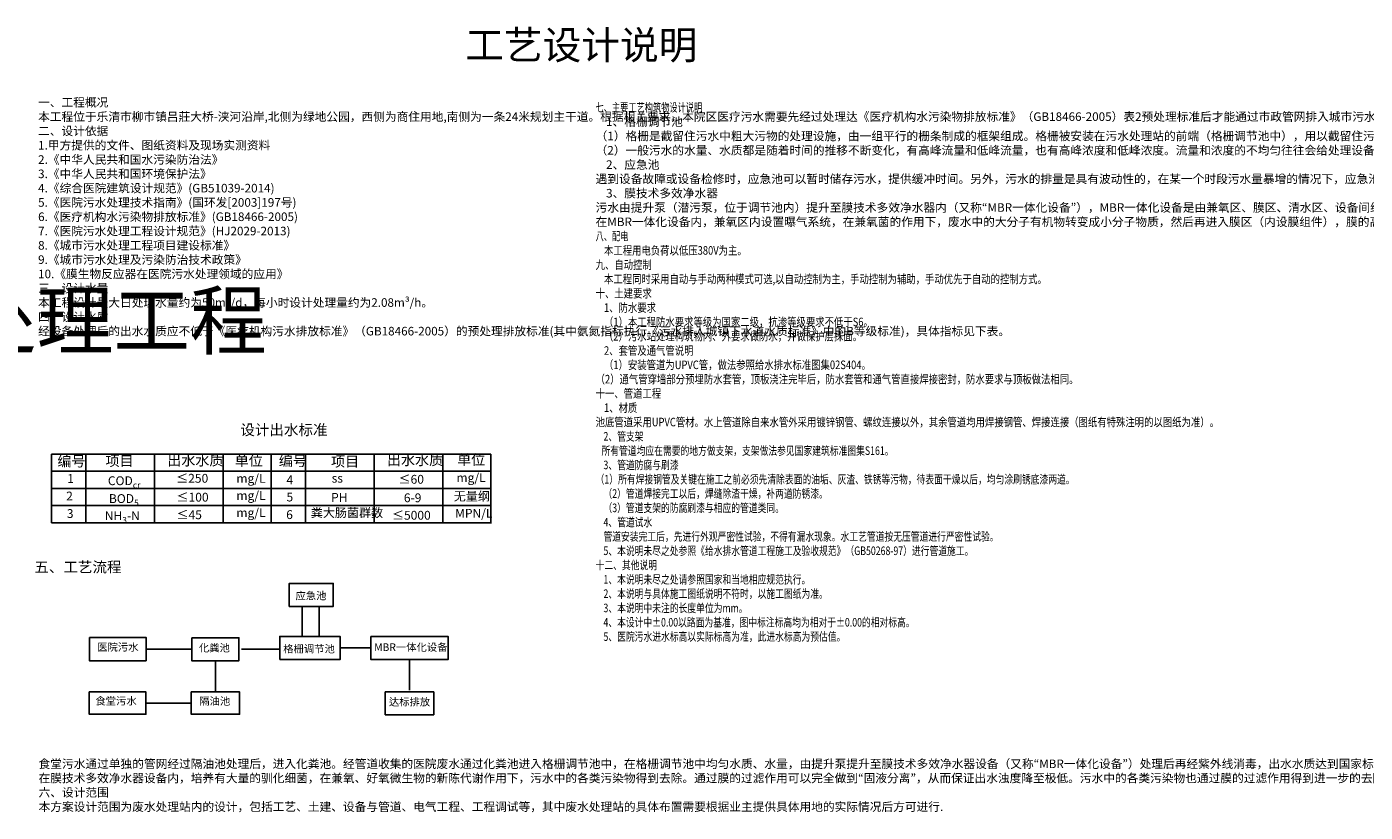
# Model space of a CAD drawing. Units: millimetres. Extents: x -1399259 to 1370938, y 2479593 to 2520214.
# Drawn here: x -1339251 to -1280548, y 2485713 to 2520168 of the extents above; entities that cross this region are included whole.
import ezdxf

# ---------------------------------------------------------------- set-up
doc = ezdxf.new("R2010")
doc.units = ezdxf.units.MM
doc.header["$LTSCALE"] = 1000
doc.layers.add('GPSCOMMON', color=7, linetype='Continuous')
doc.layers.add('PUB_TEXT', color=7, linetype='Continuous')
doc.layers.add('新建构筑物', color=7, linetype='Continuous', lineweight=50)
doc.layers.add('粗', color=4, linetype='Continuous', lineweight=30)
doc.styles.add('-宋体', font='txt', dxfattribs={"width": 0.8})
doc.styles.add('-黑体', font='txt', dxfattribs={"width": 0.8})
doc.styles.get("Standard").update_dxf_attribs({"font": 'txt', "bigfont": 'gbcbig.shx'})
doc.styles.add('宋体', font='txt', dxfattribs={"width": 0.7})

msp = doc.modelspace()

# ---------------------------------------------------------------- linework, layer by layer
at = {"layer": 'GPSCOMMON', "lineweight": -3}
for p, q in [((-1327175.047, 2493425.54), (-1327175.047, 2494740.647)), ((-1326432.989, 2494740.647), (-1326432.989, 2493425.54)), ((-1334020.82, 2492868.861), (-1332013.132, 2492868.861)), ((-1329825.878, 2492861.976), (-1328173.701, 2492861.976)), ((-1325507.788, 2492919.006), (-1324157.434, 2492919.006)), ((-1330978.967, 2490991.135), (-1330978.967, 2492341.489)), ((-1322466.269, 2492412.472), (-1322466.269, 2491062.118)), ((-1334025.97, 2490502.522), (-1332039.219, 2490502.522))]:
    msp.add_line(p, q, dxfattribs=at)
for points in [[(-1327742.284, 2494740.647), (-1325807.458, 2494740.647), (-1325807.458, 2495753.715), (-1327742.284, 2495753.715)], [(-1336505.77, 2493382.281), (-1334020.82, 2493382.281), (-1334020.82, 2492355.442), (-1336505.77, 2492355.442)], [(-1332013.132, 2493368.51), (-1329945.389, 2493368.51), (-1329945.389, 2492355.442), (-1332013.132, 2492355.442)], [(-1328154.721, 2492412.472), (-1325507.788, 2492412.472), (-1325507.788, 2493425.54), (-1328154.721, 2493425.54)], [(-1324157.434, 2493425.54), (-1320775.104, 2493425.54), (-1320775.104, 2492412.472), (-1324157.434, 2492412.472)], [(-1336510.921, 2490991.135), (-1334025.97, 2490991.135), (-1334025.97, 2490013.91), (-1336510.921, 2490013.91)], [(-1332039.219, 2490991.135), (-1329918.714, 2490991.135), (-1329918.714, 2490013.91), (-1332039.219, 2490013.91)], [(-1323529.496, 2490991.135), (-1321403.042, 2490991.135), (-1321403.042, 2489992.393), (-1323529.496, 2489992.393)]]:
    msp.add_lwpolyline(points, close=True, dxfattribs=at)
at = {"layer": 'PUB_TEXT'}
for p, q in [((-1338168.861, 2501420.711), (-1328534.086, 2501420.711)), ((-1338168.861, 2501420.711), (-1338168.861, 2498409.844)), ((-1336663.427, 2501420.711), (-1336663.427, 2498409.844)), ((-1333652.56, 2501420.711), (-1333652.56, 2498409.844)), ((-1330641.693, 2501420.711), (-1330641.693, 2498409.844)), ((-1328534.086, 2501420.711), (-1328534.086, 2498409.844)), ((-1328534.086, 2501420.711), (-1318899.311, 2501420.711)), ((-1328534.086, 2501420.711), (-1328534.086, 2498409.844)), ((-1327028.652, 2501420.711), (-1327028.652, 2498409.844)), ((-1324017.785, 2501420.711), (-1324017.785, 2498405.515)), ((-1321006.918, 2501420.711), (-1321006.918, 2498390.225)), ((-1318899.311, 2501420.711), (-1318899.311, 2498377.87)), ((-1338168.861, 2500667.995), (-1328534.086, 2500667.995)), ((-1328534.086, 2500667.995), (-1318899.311, 2500667.995)), ((-1338168.861, 2499915.278), (-1328534.086, 2499915.278)), ((-1328534.086, 2499915.278), (-1318899.311, 2499915.278)), ((-1338168.861, 2499162.561), (-1328534.086, 2499162.561)), ((-1328534.086, 2499162.561), (-1318899.311, 2499162.561)), ((-1338168.861, 2498409.844), (-1328534.086, 2498409.844)), ((-1328534.086, 2498409.844), (-1318899.311, 2498409.844))]:
    msp.add_line(p, q, dxfattribs=at)
at = {"layer": '新建构筑物', "lineweight": -2}
for points in [[(-1327168.161, 2494413.625, 0, 0, 0), (-1327168.161, 2494413.712, 137.714, 0, 0), (-1327175.047, 2494740.647, 0, 0, 0)], [(-1326439.874, 2493752.562, 0, 0, 0), (-1326439.874, 2493752.475, 137.714, 0, 0), (-1326432.989, 2493425.54, 0, 0, 0)], [(-1332340.154, 2492875.747, 0, 0, 0), (-1332340.067, 2492875.747, 137.714, 0, 0), (-1332013.132, 2492868.861, 0, 0, 0)], [(-1328500.723, 2492868.861, 0, 0, 0), (-1328500.636, 2492868.861, 137.714, 0, 0), (-1328173.701, 2492861.976, 0, 0, 0)], [(-1324484.457, 2492925.892, 0, 0, 0), (-1324484.369, 2492925.892, 137.714, 0, 0), (-1324157.434, 2492919.006, 0, 0, 0)], [(-1330972.081, 2492014.467, 0, 0, 0), (-1330972.081, 2492014.554, 137.714, 0, 0), (-1330978.967, 2492341.489, 0, 0, 0)], [(-1322459.383, 2491389.14, 0, 0, 0), (-1322459.383, 2491389.053, 137.714, 0, 0), (-1322466.269, 2491062.118, 0, 0, 0)], [(-1332366.242, 2490509.408, 0, 0, 0), (-1332366.154, 2490509.408, 137.714, 0, 0), (-1332039.219, 2490502.522, 0, 0, 0)]]:
    msp.add_lwpolyline(points, format="xyseb", dxfattribs=at)

# ---------------------------------------------------------------- texts
at = {"char_height": 331.98198}
for s, insert, width, attachment_point in [('{\\fSimSun|b0|i0|c134|p54;应急池}', (-1327467.368, 2495046.615), 2210.61814, 7), ('{\\fSimSun|b0|i0|c134|p54;医院污水}', (-1336162.269, 2493124.524), 2210.61814, 1), ('{\\fSimSun|b0|i0|c134|p54;化粪池}', (-1331700.968, 2493091.79), 3047.08121, 1), ('{\\fSimSun|b0|i0|c134|p54;格栅调节池}', (-1328002.604, 2492718.44), 2741.08312, 7), ('{\\fSimSun|b0|i0|c134|p54;MBR一体化设备}', (-1324014.902, 2493119.572), 3218.78311, 1), ('{\\fSimSun|b0|i0|c134|p54;食堂污水}', (-1336241.193, 2490762.887), 2210.61814, 1), ('{\\fSimSun|b0|i0|c134|p54;隔油池}', (-1331687.381, 2490755.446), 2210.61814, 1), ('{\\fSimSun|b0|i0|c134|p54;达标排放}', (-1323370.047, 2490721.143), 2210.61814, 1)]:
    msp.add_mtext(s, dxfattribs=dict(at, insert=insert, width=width, attachment_point=attachment_point))
at = {"layer": 'PUB_TEXT', "attachment_point": 1}
for s, insert, char_height, width, style in [('工艺设计说明', (-1320021.397, 2519986.747), 1244.16, 16741.98714, '-黑体'), ('一、工程概况\\P    本工程位于乐清市柳市镇吕莊大桥-浃河沿岸,北侧为绿地公园，西侧为商住用地,南侧为一条24米规划主干道。根据相关要求，本院区医疗污水需要先经过处理达《医疗机构水污染物排放标准》（GB18466-2005）表2预处理标准后才能通过市政管网排入城市污水处理厂。\\P二、设计依据\\P   1.甲方提供的文件、图纸资料及现场实测资料\\P   2.《中华人民共和国水污染防治法》\\P   3.《中华人民共和国环境保护法》\\P   4.《综合医院建筑设计规范》(GB51039-2014)\\P   5.《医院污水处理技术指南》(国环发[2003]197号)\\P   6.《医疗机构水污染物排放标准》(GB18466-2005)\\P   7.《医院污水处理工程设计规范》(HJ2029-2013)\\P   8.《城市污水处理工程项目建设标准》\\P   9.《城市污水处理及污染防治技术政策》\\P   10.《膜生物反应器在医院污水处理领域的应用》\\P三、设计水量\\P   本工程设计最大日处理水量约为50m³/d，每小时设计处理量约为2.08m³/h。\\P四、设计水质\\P   经设备处理后的出水水质应不低于《医疗机构污水排放标准》（GB18466-2005）的预处理排放标准(其中氨氮指标执行《污水排入城镇下水道水质标准》中的B等级标准)，具体指标见下表。', (-1338754.207, 2517041.117), 376.3584, 21271.12176, '-宋体'), ('{\\fNSimSun|b0|i0|c134|p49;\\W0.7;七、主要工艺构筑物设计说明}  \\P{\\C7;    }1、格栅调节池\\P   （1）格栅是截留住污水中粗大污物的处理设施，由一组平行的栅条制成的框架组成。格栅被安装在污水处理站的前端（格栅调节池中），用以截留住污水中粗大的悬浮物或漂浮物（如纤维、碎皮、毛发、木屑、果皮、蔬菜、塑料制品等），用以防止水泵、管道和处理设备的堵塞，减轻后续构筑物的处理负荷。\\P   （2）一般污水的水量、水质都是随着时间的推移不断变化，有高峰流量和低峰流量，也有高峰浓度和低峰浓度。流量和浓度的不均匀往往会给处理设备带来不少困难，或者使其无法保持在最优秀的工艺条件下运行。为了改善污水处理设备的工作条件，一般需要对水量进行调节，对水质进行均质均量。\\P    2、应急池\\P    遇到设备故障或设备检修时，应急池可以暂时储存污水，提供缓冲时间。另外，污水的排量是具有波动性的，在某一个时段污水量暴增的情况下，应急池也可以作为临时储存的用途，均衡水量，从而保证污水处理效果。\\P    3、膜技术多效净水器\\P    污水由提升泵（潜污泵，位于调节池内）提升至膜技术多效净水器内（又称“MBR一体化设备”），MBR一体化设备是由兼氧区、膜区、清水区、设备间组成。\\P    在MBR一体化设备内，兼氧区内设置曝气系统，在兼氧菌的作用下，废水中的大分子有机物转变成小分子物质，然后再进入膜区（内设膜组件），膜的高效拦截作用使微生物完全截流在反应器内，实现了反应器水力停留时间和污泥龄的完全分离，使运行控制更加灵活稳定。出水水质良好，出水悬浮物和浊度接近于零，实现了污水资源化。{\\C7;\\P\\fNSimSun|b0|i0|c134|p49;\\W0.7;八、配电\\fSimSun|b0|i0|c134|p54;\\W0.8;\\P    本工程用电负荷以低压380V为主。\\P九、自动控制\\P    本工程同时采用自动与手动两种模式可选,以自动控制为主，手动控制为辅助，手动优先于自动的控制方式。\\P十、土建要求\\P    1、防水要求\\P    （1）本工程防水要求等级为国家二级，抗渗等级要求不低于S6。\\P    （2）污水站处理构筑物内、外要求做防水，并做保护层抹面。\\P    \\fSimHei|b0|i0|c134|p49;2、套管及通气管说明\\P    （1）安装管道为UPVC管，做法参照给水排水标准图集02S404。\\P    （2）通气管穿墙部分预埋防水套管，顶板浇注完毕后，防水套管和通气管直接焊接密封，防水要求与顶板做法相同。\\P十一、管道工程\\P    1、材质\\P    池底管道采用UPVC管材。水上管道除自来水管外采用镀锌钢管、螺纹连接以外，其余管道均用焊接钢管、焊接连接（图纸有特殊注明的以图纸为准）。\\P\\W0.75;    2、管支架\\P   所有管道均应在需要的地方做支架，支架做法参见国家建筑标准图集S161。\\P    3、管道防腐与刷漆\\P    （1）所有焊接钢管及关键在施工之前必须先清除表面的油垢、灰渣、铁锈等污物，待表面干燥以后，均匀涂刷锈底漆两道。\\P    （2）管道焊接完工以后，焊缝除渣干燥，补两道防锈漆。\\P    （3）管道支架的防腐刷漆与相应的管道类同。\\P    4、管道试水\\P    管道安装完工后，先进行外观严密性试验，不得有漏水现象。水工艺管道按无压管道进行严密性试验。\\P    5、本说明未尽之处参照《给水排水管道工程施工及验收规范》（GB50268-97）进行管道施工。\\P十二、其他说明\\P    1、本说明未尽之处请参照国家和当地相应规范执行。\\P    2、本说明与具体施工图纸说明不符时，以施工图纸为准。\\P    3、本说明中未注的长度单位为mm。\\P    4、本设计中%%P0.00以路面为基准，图中标注标高均为相对于%%P0.00的相对标高。\\P    5、医院污水进水标高以实际标高为准，此进水标高为预估值。}', (-1314302.941, 2516819.548), 376.3584, 21025.50963, '-宋体'), ('  设计出水标准', (-1330166.932, 2502720.414), 466.6844, 20257.80444, '-宋体'), ('编号', (-1337908.299, 2501336.065), 451.6301, 91861.90181, '-宋体'), ('项目', (-1335798.335, 2501350.04), 451.6301, 91861.90181, '-宋体'), ('出水水质', (-1333088.681, 2501375.865), 451.6301, 91861.90181, '-宋体'), ('单位', (-1330128.979, 2501363.616), 451.6301, 91861.90181, '-宋体'), ('编号', (-1328198.253, 2501351.119), 451.6301, 91861.90181, '-宋体'), ('项目', (-1325904.743, 2501323.001), 451.6301, 91861.90181, '-宋体'), ('出水水质', (-1323453.906, 2501390.919), 451.6301, 91861.90181, '-宋体'), ('单位', (-1320377.598, 2501403.192), 451.6301, 91861.90181, '-宋体'), ('1', (-1337478.144, 2500544.921), 387.2, 91861.90181, '-宋体'), ('\\A1;COD{\\H0.7x;\\S^ cr;}', (-1335693.01, 2500579.855), 387.2, 91861.90181, '-宋体'), ('≤250', (-1332699.181, 2500554.612), 387.2, 91861.90181, '-宋体'), ('mg/L', (-1330057.848, 2500551.164), 387.2, 91861.90181, '-宋体'), ('4', (-1327860.224, 2500486.799), 387.2, 91861.90181, '-宋体'), ('\\A1;ss', (-1325878.455, 2500558.381), 387.2, 91861.90181, '-宋体'), ('≤60', (-1322946.48, 2500510.976), 387.2, 91861.90181, '-宋体'), ('mg/L', (-1320405.868, 2500582.8), 387.2, 91861.90181, '-宋体'), ('2', (-1337523.307, 2499777.15), 387.2, 91861.90181, '-宋体'), ('\\A1;BOD{\\H0.7x;\\S^ 5;}', (-1335647.847, 2499797.029), 387.2, 91861.90181, '-宋体'), ('≤100', (-1332684.126, 2499726.624), 387.2, 91861.90181, '-宋体'), ('mg/L', (-1330057.848, 2499798.447), 387.2, 91861.90181, '-宋体'), ('5', (-1327860.224, 2499734.082), 387.2, 91861.90181, '-宋体'), ('\\A1;PH', (-1325902.738, 2499716.006), 387.2, 91861.90181, '-宋体'), ('6-9', (-1322712.576, 2499698.61), 387.2, 91861.90181, '-宋体'), ('无量纲', (-1320522.905, 2499771.192), 387.2, 91861.90181, '-宋体'), ('3', (-1337493.198, 2499009.379), 387.2, 91861.90181, '-宋体'), ('≤45', (-1332684.126, 2498955.663), 387.2, 91861.90181, '-宋体'), ('mg/L', (-1330057.848, 2499045.731), 387.2, 91861.90181, '-宋体'), ('6', (-1327873.477, 2498962.031), 387.2, 91861.90181, '-宋体'), ('\\A1;粪大肠菌群数', (-1326793.683, 2499045.08), 387.2, 91861.90181, '-宋体'), ('MPN/L', (-1320465.178, 2499019.598), 387.2, 91861.90181, '-宋体'), ('\\A1;NH{\\H0.7x;\\S^ 3;}-N', (-1335828.5, 2499044.313), 387.2, 91861.90181, '-宋体'), ('\\A1;≤{\\fTimes New Roman|b0|i0|c0|p18;5000}', (-1323233.807, 2498932.66), 387.2, 91861.90181, '-宋体'), ('五、工艺流程', (-1338916.562, 2496701.631), 466.6844, 20257.80444, '-宋体'), ('   食堂污水通过单独的管网经过隔油池处理后，进入化粪池。经管道收集的医院废水通过化粪池进入格栅调节池中，在格栅调节池中均匀水质、水量，由提升泵提升至膜技术多效净水器设备（又称“MBR一体化设备”）处理后再经紫外线消毒，出水水质达到国家标准《医疗机构污水排放标准》（GB18466-2005）预处理标准纳管后排放(其中氨氮指标执行《污水排入城镇下水道水质标准》中的B等级标准)。\\P    在膜技术多效净水器设备内，培养有大量的驯化细菌，在兼氧、好氧微生物的新陈代谢作用下，污水中的各类污染物得到去除。通过膜的过滤作用可以完全做到“固液分离”，从而保证出水浊度降至极低。污水中的各类污染物也通过膜的过滤作用得到进一步的去除。 \\P六、设计范围\\P    本方案设计范围为废水处理站内的设计，包括工艺、土建、设备与管道、电气工程、工程调试等，其中废水处理站的具体布置需要根据业主提供具体用地的实际情况后方可进行. ', (-1338733.979, 2488653.265), 376.3584, 21246.10418, '-宋体')]:
    msp.add_mtext(s, dxfattribs=dict(at, insert=insert, char_height=char_height, width=width, style=style))
at = {"layer": '粗', "color": 0, "insert": (-1399387.347, 2508518.332), "char_height": 2466.68768, "attachment_point": 1, "style": '宋体'}
msp.add_mtext_dynamic_manual_height_columns('乐清市柳市中心卫生院迁扩建项目污水处理工程   ', width=52429.76605, gutter_width=39.912, heights=[0], dxfattribs=at)

doc.saveas('drawing.dxf')
